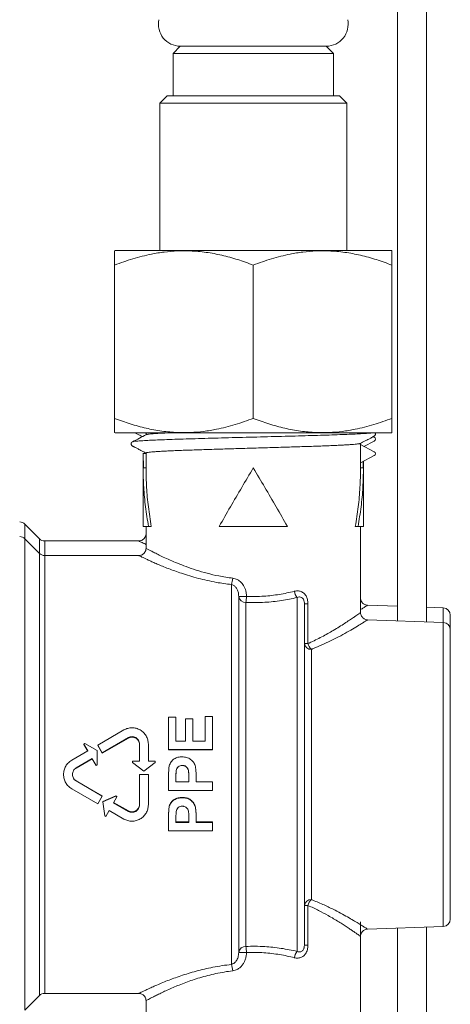
# Model space of a CAD drawing. Units: millimetres. Extents: x -347 to 618, y -712 to 926.
# Drawn here: x -110 to -80, y -193 to -125 of the extents above; entities that cross this region are included whole.
import ezdxf

# ---------------------------------------------------------------- set-up
doc = ezdxf.new("R2010")
doc.units = ezdxf.units.MM

msp = doc.modelspace()

# ---------------------------------------------------------------- linework, layer by layer
at = {"color": 7, "linetype": 'Continuous', "lineweight": 18}
for p, q in [((-83.911, 143.086), (-83.911, -166.588)), ((-81.911, -166.657), (-81.911, 143.086)), ((-98.79, -127.214), (-99.29, -127.714)), ((-88.79, -127.214), (-98.79, -127.214)), ((-88.29, -127.714), (-88.79, -127.214)), ((-99.29, -127.714), (-99.29, -130.614)), ((-99.29, -127.714), (-88.29, -127.714)), ((-88.29, -130.614), (-88.29, -127.714)), ((-99.69, -130.614), (-100.19, -131.114)), ((-99.69, -130.614), (-87.89, -130.614)), ((-87.39, -131.114), (-87.89, -130.614)), ((-100.19, -131.114), (-100.19, -141.214)), ((-87.39, -131.114), (-100.19, -131.114)), ((-87.39, -141.214), (-87.39, -131.114)), ((-103.26, -141.214), (-103.29, -141.234)), ((-103.26, -141.214), (-84.32, -141.214)), ((-84.29, -141.234), (-84.32, -141.214)), ((-103.29, -152.714), (-103.29, -142.214)), ((-93.79, -152.714), (-93.79, -142.214)), ((-84.29, -152.714), (-84.29, -142.214)), ((-103.29, -153.694), (-103.26, -153.714)), ((-103.26, -153.714), (-84.32, -153.714)), ((-101.223, -153.714), (-101.14, -153.757)), ((-101.14, -153.751), (-101.14, -153.841)), ((-84.32, -153.714), (-84.29, -153.694)), ((-102.067, -154.325), (-102.06, -154.323)), ((-86.44, -154.515), (-86.44, -154.42)), ((-85.503, -154.269), (-86.207, -154.636)), ((-85.574, -153.966), (-85.503, -154.003)), ((-101.34, -155.109), (-101.34, -156.109)), ((-101.309, -156.114), (-101.34, -155.114)), ((-101.14, -155.114), (-101.34, -155.114)), ((-101.14, -155.089), (-101.14, -156.114)), ((-86.44, -154.515), (-85.503, -155.003)), ((-86.44, -154.515), (-86.44, -155.757)), ((-85.503, -155.269), (-86.44, -155.757)), ((-86.44, -156.114), (-86.44, -155.757)), ((-86.257, -155.662), (-86.271, -156.114)), ((-86.24, -156.109), (-86.24, -155.653)), ((-101.34, -156.109), (-101.34, -160.114)), ((-101.14, -156.114), (-101.34, -156.114)), ((-86.44, -156.114), (-86.24, -156.114)), ((-86.24, -160.114), (-86.24, -156.109)), ((-108.436, -160.968), (-109.443, -159.96)), ((-109.443, -159.96), (-109.443, -160.96)), ((-101.34, -160.114), (-100.97, -160.114)), ((-101.14, -160.114), (-101.14, -161.619)), ((-100.78, -160.114), (-100.97, -160.114)), ((-96.123, -160.114), (-91.457, -160.114)), ((-86.8, -160.114), (-86.61, -160.114)), ((-86.61, -160.114), (-86.24, -160.114)), ((-86.44, -166.017), (-86.44, -160.114)), ((-108.436, -161.968), (-109.443, -160.96)), ((-109.443, -160.96), (-109.443, -193.268)), ((-108.436, -161.968), (-108.436, -160.968)), ((-101.634, -161.114), (-108.083, -161.114)), ((-108.083, -161.114), (-108.083, -162.114)), ((-108.436, -192.26), (-108.436, -161.968)), ((-101.634, -162.114), (-108.083, -162.114)), ((-108.083, -162.114), (-108.083, -192.114)), ((-95.29, -190.129), (-95.29, -164.099)), ((-94.79, -164.912), (-94.79, -189.316)), ((-94.258, -164.912), (-94.79, -164.912)), ((-90.79, -189.236), (-90.79, -164.992)), ((-94.29, -165.333), (-94.29, -188.895)), ((-90.29, -165.425), (-90.29, -188.803)), ((-90.045, -165.425), (-90.29, -165.425)), ((-90.045, -165.425), (-90.045, -168.14)), ((-83.911, -165.588), (-85.973, -165.516)), ((-80.772, -165.697), (-81.911, -165.657)), ((-80.772, -166.697), (-80.772, -165.697)), ((-80.772, -166.697), (-85.973, -166.516)), ((-80.29, -166.197), (-80.29, -167.197)), ((-80.772, -187.531), (-80.772, -166.697)), ((-80.29, -167.197), (-80.29, -187.031)), ((-90.29, -168.14), (-90.045, -168.14)), ((-89.807, -168.539), (-89.807, -185.689)), ((-99.594, -175.403), (-99.594, -173.184)), ((-99.594, -173.184), (-99.094, -173.184)), ((-99.094, -174.823), (-99.094, -173.184)), ((-98.44, -174.823), (-98.44, -173.297)), ((-98.44, -173.297), (-97.94, -173.297)), ((-97.94, -174.823), (-97.94, -173.297)), ((-97.094, -174.823), (-97.094, -173.146)), ((-97.094, -173.146), (-96.594, -173.146)), ((-96.594, -175.403), (-96.594, -173.146)), ((-102.656, -174.063), (-104.444, -175.095)), ((-104.14, -175.625), (-102.352, -174.588)), ((-104.14, -175.645), (-102.352, -174.622)), ((-102.352, -174.622), (-102.352, -174.588)), ((-105.331, -174.991), (-105.398, -175.03)), ((-105.398, -175.03), (-105.132, -175.494)), ((-105.398, -175.058), (-105.398, -175.03)), ((-105.398, -175.058), (-105.132, -175.515)), ((-104.494, -175.477), (-105.331, -174.991)), ((-104.444, -175.095), (-104.14, -175.625)), ((-104.444, -175.121), (-104.444, -175.095)), ((-104.444, -175.121), (-104.14, -175.645)), ((-101.591, -176.209), (-101.591, -175.028)), ((-100.982, -176.209), (-100.982, -175.028)), ((-99.094, -174.823), (-98.44, -174.823)), ((-97.94, -174.823), (-97.094, -174.823)), ((-105.132, -175.494), (-106.232, -176.135)), ((-105.928, -176.669), (-104.827, -176.026)), ((-105.928, -176.675), (-104.827, -176.04)), ((-104.827, -176.026), (-104.561, -176.493)), ((-104.827, -176.04), (-104.827, -176.026)), ((-104.827, -176.04), (-104.561, -176.501)), ((-104.494, -176.453), (-104.494, -175.477)), ((-104.14, -175.645), (-104.14, -175.625)), ((-96.594, -175.403), (-99.594, -175.403)), ((-99.594, -175.425), (-99.594, -175.403)), ((-96.594, -175.425), (-99.594, -175.425)), ((-96.594, -175.425), (-96.594, -175.403)), ((-105.928, -176.675), (-105.928, -176.669)), ((-104.561, -176.493), (-104.494, -176.453)), ((-104.561, -176.501), (-104.494, -176.462)), ((-104.561, -176.501), (-104.561, -176.493)), ((-104.494, -176.462), (-104.494, -176.453)), ((-102.057, -176.288), (-102.057, -176.209)), ((-101.591, -176.209), (-102.057, -176.209)), ((-102.057, -176.288), (-101.286, -176.878)), ((-102.057, -176.298), (-102.057, -176.288)), ((-102.057, -176.298), (-101.286, -176.881)), ((-101.286, -176.878), (-100.515, -176.288)), ((-101.286, -176.881), (-100.515, -176.298)), ((-100.515, -176.209), (-100.982, -176.209)), ((-100.515, -176.288), (-100.515, -176.209)), ((-100.515, -176.298), (-100.515, -176.288)), ((-98.654, -176.491), (-98.654, -176.499)), ((-101.591, -179.2), (-101.591, -177.114)), ((-100.982, -177.114), (-101.591, -177.114)), ((-101.286, -176.881), (-101.286, -176.878)), ((-100.982, -179.2), (-100.982, -177.114)), ((-99.594, -177.231), (-99.592, -177.109)), ((-99.594, -177.231), (-99.594, -177.233)), ((-99.594, -178.204), (-99.594, -177.233)), ((-99.073, -176.85), (-99.094, -177.311)), ((-99.094, -177.621), (-99.094, -177.311)), ((-99.073, -176.853), (-99.087, -177.153)), ((-99.073, -176.85), (-99.073, -176.853)), ((-98.21, -177.621), (-98.21, -177.27)), ((-97.712, -177.11), (-97.71, -177.219)), ((-97.71, -177.219), (-97.71, -177.221)), ((-97.71, -177.621), (-97.71, -177.221)), ((-106.232, -178.093), (-104.444, -179.133)), ((-104.14, -178.583), (-105.928, -177.553)), ((-105.928, -177.553), (-105.928, -177.559)), ((-104.14, -178.603), (-105.928, -177.559)), ((-99.094, -177.614), (-98.21, -177.614)), ((-99.094, -177.621), (-98.21, -177.621)), ((-97.71, -177.614), (-96.594, -177.614)), ((-97.71, -177.621), (-96.594, -177.621)), ((-96.594, -177.614), (-96.594, -177.621)), ((-96.594, -178.204), (-96.594, -177.621)), ((-104.444, -179.133), (-104.14, -178.603)), ((-104.14, -178.583), (-104.14, -178.603)), ((-103.2, -178.587), (-104.09, -178.961)), ((-103.2, -178.607), (-104.09, -178.986)), ((-103.366, -179.053), (-103.132, -178.646)), ((-103.2, -178.587), (-103.2, -178.607)), ((-103.132, -178.626), (-103.2, -178.587)), ((-103.132, -178.646), (-103.2, -178.607)), ((-103.132, -178.626), (-103.132, -178.646)), ((-96.594, -178.204), (-99.594, -178.204)), ((-98.663, -178.688), (-98.663, -178.709)), ((-104.09, -178.961), (-104.09, -178.986)), ((-104.09, -178.986), (-103.971, -179.946)), ((-102.352, -179.606), (-103.366, -179.027)), ((-102.352, -179.64), (-103.366, -179.053)), ((-97.753, -179.351), (-97.753, -179.381)), ((-103.971, -179.946), (-103.903, -179.984)), ((-103.903, -179.984), (-103.67, -179.581)), ((-103.67, -179.581), (-102.656, -180.165)), ((-102.352, -179.606), (-102.352, -179.64)), ((-99.594, -179.983), (-99.594, -180.021)), ((-99.594, -180.969), (-99.594, -180.021)), ((-99.073, -179.644), (-99.094, -180.098)), ((-99.094, -180.401), (-99.094, -180.098)), ((-98.21, -180.401), (-98.21, -180.057)), ((-97.71, -179.971), (-97.71, -180.009)), ((-97.71, -180.401), (-97.71, -180.009)), ((-99.094, -180.357), (-98.21, -180.357)), ((-99.094, -180.401), (-98.21, -180.401)), ((-97.71, -180.357), (-96.594, -180.357)), ((-97.71, -180.401), (-96.594, -180.401)), ((-96.594, -180.357), (-96.594, -180.401)), ((-96.594, -180.969), (-96.594, -180.401)), ((-96.594, -180.969), (-99.594, -180.969)), ((-90.045, -186.088), (-90.29, -186.088)), ((-90.045, -186.088), (-90.045, -188.803)), ((-86.44, -188.211), (-86.44, -187.211)), ((-85.973, -187.712), (-80.772, -187.531)), ((-86.44, -194.114), (-86.44, -188.211)), ((-83.911, -187.64), (-83.911, -230.814)), ((-81.911, -230.814), (-81.911, -187.571)), ((-90.29, -188.803), (-90.045, -188.803)), ((-94.79, -189.316), (-94.258, -189.316)), ((-109.443, -193.268), (-108.436, -192.26)), ((-108.083, -192.114), (-101.634, -192.114)), ((-101.14, -192.611), (-101.14, -194.123))]:
    msp.add_line(p, q, dxfattribs=at)
for centre, radius, start, end in [((-98.79, -125.714), 1.5, 167.94689, 270), ((-88.79, -125.714), 1.5, 270, 12.05311), ((-85.572, -154.136), 0.15, 297.5, 62.5), ((-85.572, -155.136), 0.15, 297.5, 62.5), ((-109.797, -160.314), 0.5, 45, 90), ((-109.797, -161.314), 0.5, 45, 90), ((-108.083, -160.614), 0.5, 225, 270), ((-108.083, -161.614), 0.5, 225, 270), ((-96.807, -163.537), 1.618, 339.68882, 355.47319), ((-90.053, -164.408), 0.94, 189.23346, 218.39917), ((-94.326, -164.869), 0.466, 185.3524, 274.48649), ((-99.135, -164.755), 4.879, 353.19317, 358.14976), ((-80.79, -166.197), 0.5, 0, 88), ((-80.79, -167.197), 0.5, 0, 88), ((-89.839, -168.086), 0.454, 186.814, 273.98154), ((-89.2, -167.908), 0.876, 195.35095, 226.10861), ((-89.839, -186.142), 0.454, 86.03402, 173.17884), ((-89.2, -186.32), 0.876, 133.90714, 164.64082), ((-80.79, -187.031), 0.5, 272, 0), ((-94.326, -189.359), 0.466, 85.51351, 174.6476), ((-99.135, -189.473), 4.879, 1.85024, 6.80683), ((-90.053, -189.82), 0.94, 141.60083, 170.76654), ((-96.807, -190.691), 1.618, 4.5311, 20.31019), ((-108.083, -192.614), 0.5, 90, 135)]:
    msp.add_arc(centre, radius, start, end, dxfattribs=at)
for points, knots in [([(-103.29, -141.241), (-103.29, -141.239), (-103.29, -141.215), (-103.29, -141.295), (-103.29, -141.451), (-103.29, -141.654), (-103.29, -141.906), (-103.29, -142.111), (-103.29, -142.214)], [0, 0, 0, 0, 0.023295, 0.283449, 0.461484, 0.639542, 0.819761, 1, 1, 1, 1]), ([(-103.29, -142.214), (-102.876, -142.064), (-102.049, -141.763), (-100.909, -141.475), (-99.89, -141.308), (-98.998, -141.233), (-98.038, -141.23), (-97.016, -141.325), (-95.931, -141.53), (-94.853, -141.824), (-94.144, -142.084), (-93.79, -142.214)], [0, 0, 0, 0, 0.134204, 0.268354, 0.360523, 0.452791, 0.544936, 0.65741, 0.769908, 0.88494, 1, 1, 1, 1]), ([(-93.79, -142.214), (-93.376, -142.064), (-92.549, -141.763), (-91.409, -141.475), (-90.39, -141.308), (-89.498, -141.233), (-88.538, -141.23), (-87.516, -141.325), (-86.431, -141.53), (-85.353, -141.824), (-84.644, -142.084), (-84.29, -142.214)], [0, 0, 0, 0, 0.134204, 0.268354, 0.360523, 0.452792, 0.544936, 0.65741, 0.769908, 0.88494, 1, 1, 1, 1]), ([(-84.29, -142.214), (-84.29, -142.112), (-84.29, -141.909), (-84.29, -141.657), (-84.29, -141.452), (-84.29, -141.297), (-84.29, -141.219), (-84.29, -141.24), (-84.29, -141.243)], [0, 0, 0, 0, 0.178202, 0.356387, 0.536475, 0.716541, 0.967782, 1, 1, 1, 1]), ([(-103.29, -152.714), (-103.29, -152.816), (-103.29, -153.019), (-103.29, -153.271), (-103.29, -153.475), (-103.29, -153.631), (-103.29, -153.709), (-103.29, -153.688), (-103.29, -153.685)], [0, 0, 0, 0, 0.178202, 0.356387, 0.536475, 0.716541, 0.967782, 1, 1, 1, 1]), ([(-93.79, -152.714), (-94.204, -152.864), (-95.031, -153.165), (-96.17, -153.453), (-97.19, -153.62), (-98.082, -153.695), (-99.042, -153.698), (-100.064, -153.603), (-101.149, -153.398), (-102.227, -153.104), (-102.936, -152.844), (-103.29, -152.714)], [0, 0, 0, 0, 0.134204, 0.268354, 0.360523, 0.452792, 0.544936, 0.65741, 0.769908, 0.88494, 1, 1, 1, 1]), ([(-84.29, -152.714), (-84.704, -152.864), (-85.531, -153.165), (-86.67, -153.453), (-87.69, -153.62), (-88.582, -153.695), (-89.542, -153.698), (-90.564, -153.603), (-91.649, -153.398), (-92.727, -153.104), (-93.436, -152.844), (-93.79, -152.714)], [0, 0, 0, 0, 0.134204, 0.268354, 0.360523, 0.452792, 0.544936, 0.65741, 0.769908, 0.88494, 1, 1, 1, 1]), ([(-84.29, -153.687), (-84.29, -153.689), (-84.29, -153.713), (-84.29, -153.633), (-84.29, -153.477), (-84.29, -153.274), (-84.29, -153.022), (-84.29, -152.817), (-84.29, -152.714)], [0, 0, 0, 0, 0.023295, 0.283449, 0.461484, 0.639542, 0.819761, 1, 1, 1, 1]), ([(-102.06, -154.323), (-102.038, -154.316), (-101.992, -154.3), (-101.782, -154.276), (-101.464, -154.251), (-101.036, -154.226), (-100.509, -154.201), (-99.889, -154.176), (-99.183, -154.151), (-98.403, -154.126), (-97.559, -154.1), (-96.663, -154.075), (-95.727, -154.05), (-94.764, -154.025), (-93.788, -154), (-92.812, -153.975), (-91.849, -153.95), (-90.913, -153.925), (-90.017, -153.9), (-89.173, -153.875), (-88.394, -153.85), (-87.688, -153.825), (-87.069, -153.8), (-86.54, -153.775), (-86.119, -153.749), (-85.845, -153.729), (-85.753, -153.717), (-85.726, -153.714)], [0, 0, 0, 0, 0.0364855, 0.0776364, 0.1187822, 0.1599281, 0.201079, 0.2422271, 0.2833714, 0.3245213, 0.3656712, 0.4068155, 0.4479635, 0.4891144, 0.5302602, 0.5714061, 0.612557, 0.653705, 0.6948493, 0.7359993, 0.7771491, 0.8182934, 0.8594415, 0.9005923, 0.9417383, 0.9828841, 1, 1, 1, 1]), ([(-101.87, -153.714), (-101.865, -153.717), (-101.803, -153.749), (-101.659, -153.824), (-101.502, -153.906), (-101.402, -153.958), (-101.383, -153.967)], [0, 0, 0, 0, 0.030972, 0.381655, 0.884699, 1, 1, 1, 1]), ([(-101.022, -153.714), (-101.043, -153.718), (-101.102, -153.727), (-101.139, -153.74), (-101.135, -153.749), (-101.133, -153.751)], [0, 0, 0, 0, 0.284206, 0.773094, 1, 1, 1, 1]), ([(-101.121, -153.834), (-101.113, -153.83), (-101.092, -153.82), (-100.998, -153.804), (-100.849, -153.786), (-100.65, -153.768), (-100.4, -153.75), (-100.105, -153.732), (-99.873, -153.72), (-99.758, -153.714)], [0, 0, 0, 0, 0.104053, 0.255674, 0.403014, 0.550353, 0.701974, 0.853594, 1, 1, 1, 1]), ([(-86.463, -154.438), (-86.352, -154.38), (-86.155, -154.278), (-85.926, -154.158), (-85.786, -154.085), (-85.709, -154.044), (-85.651, -154.013), (-85.612, -153.99), (-85.586, -153.973), (-85.556, -153.954), (-85.533, -153.939), (-85.52, -153.932), (-85.511, -153.927), (-85.506, -153.924), (-85.502, -153.922), (-85.499, -153.92), (-85.494, -153.917), (-85.489, -153.914), (-85.483, -153.91), (-85.467, -153.898), (-85.457, -153.891), (-85.439, -153.863), (-85.432, -153.846), (-85.426, -153.827), (-85.423, -153.806), (-85.423, -153.784), (-85.428, -153.752), (-85.438, -153.727), (-85.447, -153.716), (-85.449, -153.714)], [0, 0, 0, 0, 0.204626, 0.364467, 0.430411, 0.489372, 0.544091, 0.597903, 0.692519, 0.757603, 0.779277, 0.794125, 0.799379, 0.801626, 0.803736, 0.805843, 0.808005, 0.812945, 0.819125, 0.826804, 0.879079, 0.891807, 0.90293, 0.913513, 0.924826, 0.937812, 0.953144, 0.991844, 1, 1, 1, 1]), ([(-102.068, -154.324), (-102.092, -154.341), (-102.135, -154.371), (-102.162, -154.448), (-102.155, -154.507), (-102.137, -154.549), (-102.112, -154.583), (-102.072, -154.609), (-102.042, -154.624), (-102.01, -154.641), (-101.973, -154.66), (-101.922, -154.687), (-101.824, -154.738), (-101.659, -154.824), (-101.421, -154.948), (-101.24, -155.042), (-101.14, -155.094)], [0, 0, 0, 0, 0.117818, 0.215008, 0.288535, 0.337823, 0.407735, 0.434919, 0.457925, 0.478618, 0.498835, 0.52391, 0.571482, 0.673745, 0.82044, 1, 1, 1, 1]), ([(-101.116, -153.828), (-101.275, -153.911), (-101.591, -154.076), (-101.907, -154.241), (-102.066, -154.323)], [0, 0, 0, 0, 0.499978, 1, 1, 1, 1]), ([(-86.459, -154.432), (-86.465, -154.436), (-86.483, -154.445), (-86.57, -154.461), (-86.714, -154.479), (-86.91, -154.497), (-87.153, -154.515), (-87.445, -154.533), (-87.784, -154.551), (-88.162, -154.569), (-88.579, -154.587), (-89.038, -154.605), (-89.531, -154.623), (-90.05, -154.641), (-90.594, -154.659), (-91.167, -154.677), (-91.758, -154.695), (-92.359, -154.712), (-92.969, -154.73), (-93.592, -154.749), (-94.215, -154.767), (-94.83, -154.784), (-95.437, -154.802), (-96.039, -154.82), (-96.624, -154.838), (-97.183, -154.856), (-97.719, -154.874), (-98.232, -154.892), (-98.713, -154.91), (-99.154, -154.928), (-99.558, -154.946), (-99.924, -154.964), (-100.246, -154.982), (-100.519, -155), (-100.746, -155.018), (-100.924, -155.036), (-101.051, -155.054), (-101.127, -155.071), (-101.135, -155.083), (-101.139, -155.089)], [0, 0, 0, 0, 0.016059, 0.043821, 0.071583, 0.09856, 0.125538, 0.1533, 0.181061, 0.208039, 0.235017, 0.262778, 0.29054, 0.317518, 0.344495, 0.372257, 0.400018, 0.426996, 0.453974, 0.481735, 0.509497, 0.536474, 0.563452, 0.591213, 0.618975, 0.645952, 0.67293, 0.700692, 0.728453, 0.755431, 0.782409, 0.81017, 0.837932, 0.864909, 0.891887, 0.919649, 0.94741, 0.974388, 1, 1, 1, 1]), ([(-100.97, -160.114), (-101.044, -159.67), (-101.191, -158.781), (-101.315, -157.447), (-101.332, -156.558), (-101.34, -156.114)], [0, 0, 0, 0, 0.333337, 0.666663, 1, 1, 1, 1]), ([(-100.78, -160.114), (-100.852, -159.67), (-100.995, -158.781), (-101.116, -157.447), (-101.132, -156.558), (-101.14, -156.114)], [0, 0, 0, 0, 0.333337, 0.666663, 1, 1, 1, 1]), ([(-93.79, -156.114), (-94.053, -156.558), (-94.58, -157.447), (-95.364, -158.781), (-95.87, -159.67), (-96.123, -160.114)], [0, 0, 0, 0, 0.333337, 0.666663, 1, 1, 1, 1]), ([(-91.457, -160.114), (-91.71, -159.67), (-92.216, -158.781), (-92.999, -157.447), (-93.526, -156.558), (-93.79, -156.114)], [0, 0, 0, 0, 0.333337, 0.666663, 1, 1, 1, 1]), ([(-86.44, -156.114), (-86.448, -156.558), (-86.464, -157.447), (-86.585, -158.781), (-86.728, -159.67), (-86.8, -160.114)], [0, 0, 0, 0, 0.333337, 0.666663, 1, 1, 1, 1]), ([(-86.24, -156.114), (-86.248, -156.558), (-86.265, -157.447), (-86.389, -158.781), (-86.536, -159.67), (-86.61, -160.114)], [0, 0, 0, 0, 0.333337, 0.666663, 1, 1, 1, 1]), ([(-101.14, -161.353), (-101.145, -161.351), (-101.226, -161.313), (-101.344, -161.257), (-101.49, -161.187), (-101.586, -161.141), (-101.636, -161.116), (-101.635, -161.117), (-101.634, -161.117)], [0, 0, 0, 0, 0.014352, 0.229043, 0.440911, 0.652768, 0.871304, 1, 1, 1, 1]), ([(-101.142, -160.619), (-101.142, -160.627), (-101.138, -160.677), (-101.161, -160.771), (-101.216, -160.891), (-101.301, -160.989), (-101.4, -161.057), (-101.498, -161.096), (-101.576, -161.113), (-101.621, -161.112), (-101.634, -161.112)], [0, 0, 0, 0, 0.02923, 0.196073, 0.367045, 0.540259, 0.691696, 0.826961, 0.948032, 1, 1, 1, 1]), ([(-101.142, -161.619), (-101.142, -161.627), (-101.138, -161.677), (-101.161, -161.771), (-101.216, -161.891), (-101.301, -161.989), (-101.4, -162.057), (-101.498, -162.096), (-101.576, -162.113), (-101.621, -162.112), (-101.634, -162.112)], [0, 0, 0, 0, 0.0292295, 0.1960702, 0.3670405, 0.5402515, 0.6916866, 0.8269498, 0.9480331, 1, 1, 1, 1]), ([(-101.131, -161.619), (-101.131, -161.619), (-101.13, -161.62), (-101.039, -161.669), (-100.874, -161.756), (-100.634, -161.882), (-100.33, -162.035), (-99.955, -162.216), (-99.506, -162.423), (-98.983, -162.647), (-98.386, -162.881), (-97.711, -163.114), (-96.961, -163.333), (-96.125, -163.532), (-95.518, -163.619), (-95.194, -163.665)], [0, 0, 0, 0, 0.050307, 0.123798, 0.19705, 0.269037, 0.341238, 0.413259, 0.491329, 0.569615, 0.6477, 0.732731, 0.818029, 0.902995, 1, 1, 1, 1]), ([(-95.29, -164.099), (-95.635, -164.054), (-96.203, -163.981), (-96.952, -163.827), (-97.565, -163.678), (-98.153, -163.511), (-98.692, -163.34), (-99.175, -163.171), (-99.61, -163.008), (-100.014, -162.848), (-100.369, -162.699), (-100.675, -162.565), (-100.937, -162.447), (-101.162, -162.343), (-101.347, -162.256), (-101.489, -162.187), (-101.586, -162.14), (-101.636, -162.116), (-101.635, -162.117), (-101.634, -162.117)], [0, 0, 0, 0, 0.098715, 0.162152, 0.225593, 0.291006, 0.356422, 0.414246, 0.472068, 0.531294, 0.590517, 0.643489, 0.696456, 0.75075, 0.805041, 0.858618, 0.912192, 0.967455, 1, 1, 1, 1]), ([(-95.194, -163.665), (-95.089, -163.69), (-94.876, -163.74), (-94.603, -163.957), (-94.39, -164.26), (-94.275, -164.595), (-94.263, -164.821), (-94.258, -164.912)], [0, 0, 0, 0, 0.192298, 0.387382, 0.600869, 0.839621, 1, 1, 1, 1]), ([(-94.79, -164.912), (-94.792, -164.854), (-94.799, -164.71), (-94.859, -164.497), (-94.971, -164.303), (-95.115, -164.16), (-95.233, -164.119), (-95.29, -164.099)], [0, 0, 0, 0, 0.170743, 0.420388, 0.63585, 0.824285, 1, 1, 1, 1]), ([(-94.258, -164.912), (-94.059, -164.918), (-93.659, -164.929), (-93.08, -164.904), (-92.528, -164.853), (-92.002, -164.778), (-91.483, -164.681), (-91.148, -164.6), (-90.981, -164.559)], [0, 0, 0, 0, 0.176817, 0.355377, 0.514239, 0.673112, 0.836547, 1, 1, 1, 1]), ([(-90.981, -164.559), (-90.883, -164.544), (-90.702, -164.516), (-90.511, -164.578), (-90.348, -164.671), (-90.205, -164.809), (-90.087, -165.058), (-90.048, -165.269), (-90.045, -165.393), (-90.045, -165.425)], [0, 0, 0, 0, 0.202827, 0.3728673, 0.4083263, 0.5948484, 0.7648564, 0.9391311, 1, 1, 1, 1]), ([(-90.79, -164.992), (-90.965, -165.03), (-91.314, -165.107), (-91.863, -165.201), (-92.428, -165.274), (-93.025, -165.325), (-93.648, -165.349), (-94.075, -165.339), (-94.29, -165.333)], [0, 0, 0, 0, 0.158891, 0.317774, 0.480697, 0.643611, 0.821024, 1, 1, 1, 1]), ([(-90.29, -165.425), (-90.29, -165.405), (-90.292, -165.333), (-90.308, -165.224), (-90.347, -165.126), (-90.392, -165.055), (-90.436, -165.011), (-90.513, -164.965), (-90.576, -164.951), (-90.68, -164.952), (-90.739, -164.973), (-90.79, -164.992)], [0, 0, 0, 0, 0.068385, 0.249225, 0.364356, 0.407677, 0.529323, 0.57684, 0.746287, 0.77892, 1, 1, 1, 1]), ([(-85.972, -165.516), (-86.01, -165.512), (-86.087, -165.503), (-86.2, -165.452), (-86.301, -165.374), (-86.382, -165.268), (-86.428, -165.149), (-86.445, -165.062), (-86.441, -165.02), (-86.44, -165.017)], [0, 0, 0, 0, 0.15147, 0.310408, 0.481633, 0.656618, 0.832159, 0.98596, 1, 1, 1, 1]), ([(-85.973, -165.526), (-85.975, -165.528), (-85.995, -165.54), (-86.064, -165.585), (-86.218, -165.682), (-86.37, -165.776), (-86.44, -165.819)], [0, 0, 0, 0, 0.040318, 0.375672, 0.712249, 1, 1, 1, 1]), ([(-90.045, -168.14), (-90.019, -168.129), (-89.684, -167.984), (-89.072, -167.684), (-88.397, -167.304), (-87.892, -166.996), (-87.52, -166.758), (-87.191, -166.54), (-86.937, -166.367), (-86.75, -166.237), (-86.615, -166.141), (-86.516, -166.071), (-86.453, -166.026), (-86.444, -166.02), (-86.44, -166.017)], [0, 0, 0, 0, 0.011936, 0.157396, 0.305663, 0.393278, 0.48088, 0.571505, 0.662109, 0.728978, 0.795842, 0.864671, 0.933495, 1, 1, 1, 1]), ([(-85.973, -166.526), (-85.975, -166.528), (-85.995, -166.54), (-86.063, -166.584), (-86.229, -166.689), (-86.487, -166.849), (-86.859, -167.076), (-87.358, -167.366), (-87.909, -167.669), (-88.489, -167.965), (-89.081, -168.243), (-89.532, -168.433), (-89.78, -168.529), (-89.807, -168.539)], [0, 0, 0, 0, 0.011419, 0.1064, 0.20173, 0.29677, 0.422044, 0.54791, 0.673358, 0.777888, 0.882638, 0.987163, 1, 1, 1, 1]), ([(-85.972, -166.516), (-86.01, -166.512), (-86.087, -166.503), (-86.199, -166.452), (-86.301, -166.374), (-86.382, -166.268), (-86.428, -166.149), (-86.445, -166.062), (-86.441, -166.02), (-86.44, -166.017)], [0, 0, 0, 0, 0.151452, 0.310417, 0.481587, 0.65663, 0.832164, 0.985882, 1, 1, 1, 1]), ([(-86.44, -166.017), (-86.44, -166.017), (-86.44, -166.016), (-86.44, -166.017), (-86.441, -166.017)], [0, 0, 0, 0, 0.1458706, 1, 1, 1, 1]), ([(-100.982, -175.028), (-100.989, -174.931), (-101.004, -174.736), (-101.121, -174.464), (-101.299, -174.231), (-101.533, -174.053), (-101.806, -173.94), (-102.097, -173.903), (-102.392, -173.938), (-102.568, -174.021), (-102.656, -174.063)], [0, 0, 0, 0, 0.12597, 0.251734, 0.377125, 0.502084, 0.626669, 0.751042, 0.875415, 1, 1, 1, 1]), ([(-102.352, -174.588), (-102.311, -174.569), (-102.231, -174.531), (-102.098, -174.515), (-101.965, -174.531), (-101.841, -174.584), (-101.734, -174.665), (-101.654, -174.771), (-101.6, -174.895), (-101.594, -174.984), (-101.591, -175.028)], [0, 0, 0, 0, 0.125168, 0.24893, 0.373177, 0.497925, 0.622863, 0.748257, 0.873828, 1, 1, 1, 1]), ([(-102.352, -174.622), (-102.311, -174.603), (-102.231, -174.565), (-102.098, -174.549), (-101.965, -174.565), (-101.842, -174.617), (-101.735, -174.697), (-101.654, -174.802), (-101.6, -174.924), (-101.594, -175.012), (-101.591, -175.056)], [0, 0, 0, 0, 0.125459, 0.249944, 0.374695, 0.499968, 0.624923, 0.749987, 0.874742, 1, 1, 1, 1]), ([(-99.549, -176.512), (-99.513, -176.421), (-99.442, -176.24), (-99.222, -176.04), (-98.953, -175.922), (-98.76, -175.912), (-98.663, -175.907)], [0, 0, 0, 0, 0.250001, 0.501369, 0.7506, 1, 1, 1, 1]), ([(-98.663, -175.907), (-98.561, -175.913), (-98.355, -175.924), (-98.074, -176.063), (-97.854, -176.289), (-97.787, -176.485), (-97.753, -176.584)], [0, 0, 0, 0, 0.249285, 0.498486, 0.748578, 1, 1, 1, 1]), ([(-106.232, -176.135), (-106.313, -176.191), (-106.474, -176.303), (-106.651, -176.543), (-106.764, -176.818), (-106.803, -177.114), (-106.764, -177.41), (-106.651, -177.685), (-106.474, -177.925), (-106.313, -178.037), (-106.232, -178.093)], [0, 0, 0, 0, 0.124432, 0.249319, 0.374539, 0.499991, 0.625442, 0.750686, 0.875553, 1, 1, 1, 1]), ([(-105.928, -177.559), (-105.965, -177.534), (-106.038, -177.483), (-106.118, -177.373), (-106.17, -177.249), (-106.187, -177.114), (-106.17, -176.979), (-106.118, -176.855), (-106.038, -176.745), (-105.964, -176.694), (-105.928, -176.669)], [0, 0, 0, 0, 0.125124, 0.249288, 0.374511, 0.50001, 0.625397, 0.750676, 0.875346, 1, 1, 1, 1]), ([(-105.928, -177.553), (-105.965, -177.528), (-106.038, -177.478), (-106.118, -177.37), (-106.17, -177.247), (-106.187, -177.114), (-106.17, -176.981), (-106.118, -176.858), (-106.038, -176.75), (-105.964, -176.7), (-105.928, -176.675)], [0, 0, 0, 0, 0.125658, 0.249967, 0.374918, 0.499989, 0.624946, 0.749958, 0.874766, 1, 1, 1, 1]), ([(-99.594, -177.233), (-99.593, -177.149), (-99.592, -176.988), (-99.586, -176.746), (-99.561, -176.59), (-99.549, -176.512)], [0, 0, 0, 0, 0.346141, 0.671028, 1, 1, 1, 1]), ([(-98.654, -176.491), (-98.704, -176.494), (-98.805, -176.502), (-98.937, -176.582), (-99.035, -176.702), (-99.06, -176.801), (-99.073, -176.85)], [0, 0, 0, 0, 0.247458, 0.495934, 0.74963, 1, 1, 1, 1]), ([(-98.654, -176.499), (-98.704, -176.502), (-98.804, -176.51), (-98.937, -176.589), (-99.035, -176.707), (-99.06, -176.805), (-99.073, -176.853)], [0, 0, 0, 0, 0.2488617, 0.4979743, 0.7511595, 1, 1, 1, 1]), ([(-98.21, -177.27), (-98.21, -177.209), (-98.211, -177.089), (-98.222, -176.918), (-98.249, -176.766), (-98.317, -176.646), (-98.409, -176.556), (-98.498, -176.515), (-98.559, -176.499), (-98.601, -176.492), (-98.633, -176.491), (-98.654, -176.491)], [0, 0, 0, 0, 0.177827, 0.353045, 0.50188, 0.626387, 0.750716, 0.875038, 0.906981, 0.937545, 1, 1, 1, 1]), ([(-98.217, -177.04), (-98.219, -176.997), (-98.225, -176.904), (-98.249, -176.769), (-98.318, -176.651), (-98.411, -176.562), (-98.499, -176.523), (-98.56, -176.507), (-98.602, -176.5), (-98.633, -176.499), (-98.654, -176.499)], [0, 0, 0, 0, 0.165461, 0.3574759, 0.5180449, 0.6783143, 0.8387376, 0.8800769, 0.9194228, 1, 1, 1, 1]), ([(-97.753, -176.584), (-97.739, -176.689), (-97.71, -176.901), (-97.71, -177.114), (-97.71, -177.221)], [0, 0, 0, 0, 0.499819, 1, 1, 1, 1]), ([(-99.593, -177.108), (-99.593, -177.108), (-99.593, -177.108), (-99.593, -177.108), (-99.593, -177.108)], [0, 0, 0, 0, 0.5, 1, 1, 1, 1]), ([(-97.71, -177.11), (-97.71, -177.11), (-97.71, -177.11), (-97.71, -177.11), (-97.71, -177.11)], [0, 0, 0, 0, 0.499991, 1, 1, 1, 1]), ([(-99.549, -179.281), (-99.513, -179.193), (-99.442, -179.015), (-99.222, -178.818), (-98.952, -178.702), (-98.76, -178.693), (-98.663, -178.688)], [0, 0, 0, 0, 0.247964, 0.499517, 0.749431, 1, 1, 1, 1]), ([(-99.549, -179.31), (-99.513, -179.22), (-99.442, -179.04), (-99.222, -178.841), (-98.953, -178.724), (-98.76, -178.714), (-98.663, -178.709)], [0, 0, 0, 0, 0.249986, 0.501358, 0.75059, 1, 1, 1, 1]), ([(-98.663, -178.688), (-98.561, -178.693), (-98.355, -178.704), (-98.074, -178.841), (-97.854, -179.063), (-97.787, -179.255), (-97.753, -179.351)], [0, 0, 0, 0, 0.250534, 0.500397, 0.750067, 1, 1, 1, 1]), ([(-98.663, -178.709), (-98.561, -178.714), (-98.355, -178.725), (-98.074, -178.864), (-97.854, -179.09), (-97.787, -179.284), (-97.753, -179.381)], [0, 0, 0, 0, 0.249283, 0.498487, 0.748568, 1, 1, 1, 1]), ([(-102.656, -180.165), (-102.568, -180.207), (-102.392, -180.29), (-102.097, -180.325), (-101.806, -180.288), (-101.533, -180.175), (-101.299, -179.997), (-101.121, -179.764), (-101.004, -179.492), (-100.989, -179.297), (-100.982, -179.2)], [0, 0, 0, 0, 0.1245855, 0.2489581, 0.3733307, 0.4979162, 0.6228749, 0.7482664, 0.87403, 1, 1, 1, 1]), ([(-101.591, -179.172), (-101.594, -179.216), (-101.601, -179.304), (-101.654, -179.426), (-101.735, -179.531), (-101.841, -179.611), (-101.965, -179.662), (-102.097, -179.678), (-102.231, -179.664), (-102.311, -179.626), (-102.352, -179.606)], [0, 0, 0, 0, 0.125689, 0.24997, 0.374949, 0.499992, 0.624726, 0.74999, 0.874553, 1, 1, 1, 1]), ([(-101.591, -179.2), (-101.594, -179.244), (-101.601, -179.333), (-101.654, -179.457), (-101.734, -179.563), (-101.841, -179.644), (-101.965, -179.696), (-102.098, -179.713), (-102.232, -179.698), (-102.311, -179.659), (-102.352, -179.64)], [0, 0, 0, 0, 0.126657, 0.251706, 0.37708, 0.502046, 0.626506, 0.751016, 0.875088, 1, 1, 1, 1]), ([(-99.594, -179.983), (-99.595, -179.865), (-99.596, -179.631), (-99.564, -179.398), (-99.549, -179.281)], [0, 0, 0, 0, 0.50044, 1, 1, 1, 1]), ([(-99.594, -180.021), (-99.593, -179.939), (-99.592, -179.78), (-99.586, -179.542), (-99.561, -179.388), (-99.549, -179.31)], [0, 0, 0, 0, 0.3460579, 0.6710288, 1, 1, 1, 1]), ([(-99.549, -179.281), (-99.549, -179.286), (-99.549, -179.296), (-99.549, -179.305), (-99.549, -179.31)], [0, 0, 0, 0, 0.5000123, 1, 1, 1, 1]), ([(-98.654, -179.289), (-98.704, -179.293), (-98.805, -179.3), (-98.937, -179.38), (-99.035, -179.498), (-99.06, -179.596), (-99.073, -179.644)], [0, 0, 0, 0, 0.247475, 0.496012, 0.749708, 1, 1, 1, 1]), ([(-98.21, -180.057), (-98.21, -179.998), (-98.211, -179.88), (-98.222, -179.712), (-98.249, -179.561), (-98.317, -179.443), (-98.409, -179.354), (-98.498, -179.313), (-98.559, -179.298), (-98.601, -179.291), (-98.633, -179.29), (-98.654, -179.289)], [0, 0, 0, 0, 0.1777879, 0.3530576, 0.5018396, 0.6263752, 0.7507091, 0.8750375, 0.9069862, 0.9375402, 1, 1, 1, 1]), ([(-97.753, -179.351), (-97.739, -179.454), (-97.71, -179.661), (-97.71, -179.867), (-97.71, -179.971)], [0, 0, 0, 0, 0.499845, 1, 1, 1, 1]), ([(-97.753, -179.381), (-97.739, -179.486), (-97.71, -179.694), (-97.71, -179.904), (-97.71, -180.009)], [0, 0, 0, 0, 0.49986, 1, 1, 1, 1]), ([(-86.441, -188.211), (-86.444, -188.209), (-86.45, -188.204), (-86.51, -188.162), (-86.606, -188.093), (-86.739, -187.999), (-86.907, -187.882), (-87.11, -187.743), (-87.349, -187.583), (-87.624, -187.403), (-88.04, -187.14), (-88.592, -186.811), (-89.301, -186.426), (-89.796, -186.201), (-90.045, -186.088)], [0, 0, 0, 0, 0.063893, 0.132864, 0.201838, 0.2688, 0.335768, 0.404506, 0.473253, 0.544963, 0.616677, 0.763052, 0.880791, 1, 1, 1, 1]), ([(-89.807, -185.689), (-89.544, -185.795), (-89.017, -186.008), (-88.358, -186.328), (-87.797, -186.62), (-87.33, -186.879), (-86.929, -187.112), (-86.596, -187.312), (-86.331, -187.475), (-86.146, -187.592), (-86.026, -187.668), (-85.991, -187.691), (-85.973, -187.702)], [0, 0, 0, 0, 0.127149, 0.254307, 0.356952, 0.459812, 0.562399, 0.657933, 0.753707, 0.849167, 0.924586, 1, 1, 1, 1]), ([(-86.441, -188.212), (-86.441, -188.21), (-86.446, -188.168), (-86.428, -188.081), (-86.38, -187.956), (-86.296, -187.849), (-86.193, -187.772), (-86.089, -187.729), (-86.015, -187.711), (-85.978, -187.712), (-85.973, -187.712)], [0, 0, 0, 0, 0.004623, 0.169357, 0.342653, 0.536161, 0.702685, 0.849851, 0.981791, 1, 1, 1, 1]), ([(-86.44, -188.211), (-86.44, -188.211), (-86.44, -188.212), (-86.44, -188.211), (-86.441, -188.211)], [0, 0, 0, 0, 0.148023, 1, 1, 1, 1]), ([(-94.29, -188.895), (-94.077, -188.889), (-93.65, -188.879), (-93.032, -188.903), (-92.443, -188.952), (-91.882, -189.024), (-91.328, -189.118), (-90.969, -189.197), (-90.79, -189.236)], [0, 0, 0, 0, 0.177411, 0.356389, 0.515201, 0.674022, 0.837004, 1, 1, 1, 1]), ([(-90.045, -188.803), (-90.051, -188.909), (-90.065, -189.12), (-90.188, -189.395), (-90.374, -189.586), (-90.599, -189.687), (-90.809, -189.705), (-90.937, -189.678), (-90.981, -189.669)], [0, 0, 0, 0, 0.199976, 0.39859, 0.570066, 0.732242, 0.907013, 1, 1, 1, 1]), ([(-90.79, -189.236), (-90.766, -189.246), (-90.701, -189.272), (-90.592, -189.284), (-90.477, -189.25), (-90.409, -189.192), (-90.36, -189.127), (-90.331, -189.066), (-90.296, -188.948), (-90.293, -188.866), (-90.29, -188.803)], [0, 0, 0, 0, 0.1035507, 0.2874679, 0.4432396, 0.5677426, 0.5980442, 0.7209894, 0.7855109, 1, 1, 1, 1]), ([(-95.29, -190.129), (-95.233, -190.109), (-95.101, -190.063), (-94.938, -189.886), (-94.814, -189.628), (-94.798, -189.424), (-94.79, -189.316)], [0, 0, 0, 0, 0.17517, 0.40817, 0.683459, 1, 1, 1, 1]), ([(-94.258, -189.316), (-94.262, -189.399), (-94.27, -189.569), (-94.335, -189.808), (-94.434, -190.026), (-94.56, -190.208), (-94.713, -190.358), (-94.916, -190.498), (-95.089, -190.539), (-95.194, -190.563)], [0, 0, 0, 0, 0.147245, 0.298929, 0.43157, 0.568481, 0.686476, 0.808835, 1, 1, 1, 1]), ([(-90.981, -189.669), (-91.144, -189.629), (-91.469, -189.55), (-91.983, -189.453), (-92.513, -189.377), (-93.073, -189.325), (-93.657, -189.299), (-94.057, -189.31), (-94.258, -189.316)], [0, 0, 0, 0, 0.158973, 0.317929, 0.481282, 0.644622, 0.821441, 1, 1, 1, 1]), ([(-101.634, -192.111), (-101.635, -192.112), (-101.641, -192.114), (-101.593, -192.091), (-101.489, -192.04), (-101.323, -191.961), (-101.1, -191.856), (-100.822, -191.728), (-100.489, -191.581), (-100.104, -191.417), (-99.681, -191.247), (-99.231, -191.077), (-98.759, -190.911), (-98.251, -190.747), (-97.711, -190.59), (-97.146, -190.446), (-96.554, -190.318), (-95.936, -190.208), (-95.505, -190.155), (-95.29, -190.129)], [0, 0, 0, 0, 0.022717, 0.082209, 0.141703, 0.203494, 0.265291, 0.32782, 0.390355, 0.454959, 0.519568, 0.578484, 0.637401, 0.697771, 0.75814, 0.817735, 0.877325, 0.938665, 1, 1, 1, 1]), ([(-95.194, -190.563), (-95.391, -190.589), (-95.784, -190.642), (-96.358, -190.754), (-96.919, -190.886), (-97.454, -191.037), (-97.957, -191.198), (-98.43, -191.366), (-98.876, -191.539), (-99.299, -191.715), (-99.69, -191.889), (-100.05, -192.057), (-100.366, -192.211), (-100.63, -192.345), (-100.836, -192.452), (-100.992, -192.535), (-101.094, -192.589), (-101.14, -192.614), (-101.136, -192.612), (-101.135, -192.611)], [0, 0, 0, 0, 0.058651, 0.117307, 0.177859, 0.238419, 0.297151, 0.355884, 0.416077, 0.476271, 0.539223, 0.602173, 0.667094, 0.732008, 0.792169, 0.852326, 0.914698, 0.977067, 1, 1, 1, 1]), ([(-101.634, -192.116), (-101.626, -192.116), (-101.578, -192.112), (-101.493, -192.133), (-101.382, -192.18), (-101.282, -192.257), (-101.201, -192.363), (-101.149, -192.485), (-101.143, -192.572), (-101.14, -192.612)], [0, 0, 0, 0, 0.02886, 0.185582, 0.331941, 0.495457, 0.665025, 0.845805, 1, 1, 1, 1])]:
    msp.add_open_spline(points, degree=3, knots=knots, dxfattribs=at)

doc.saveas('drawing.dxf')
